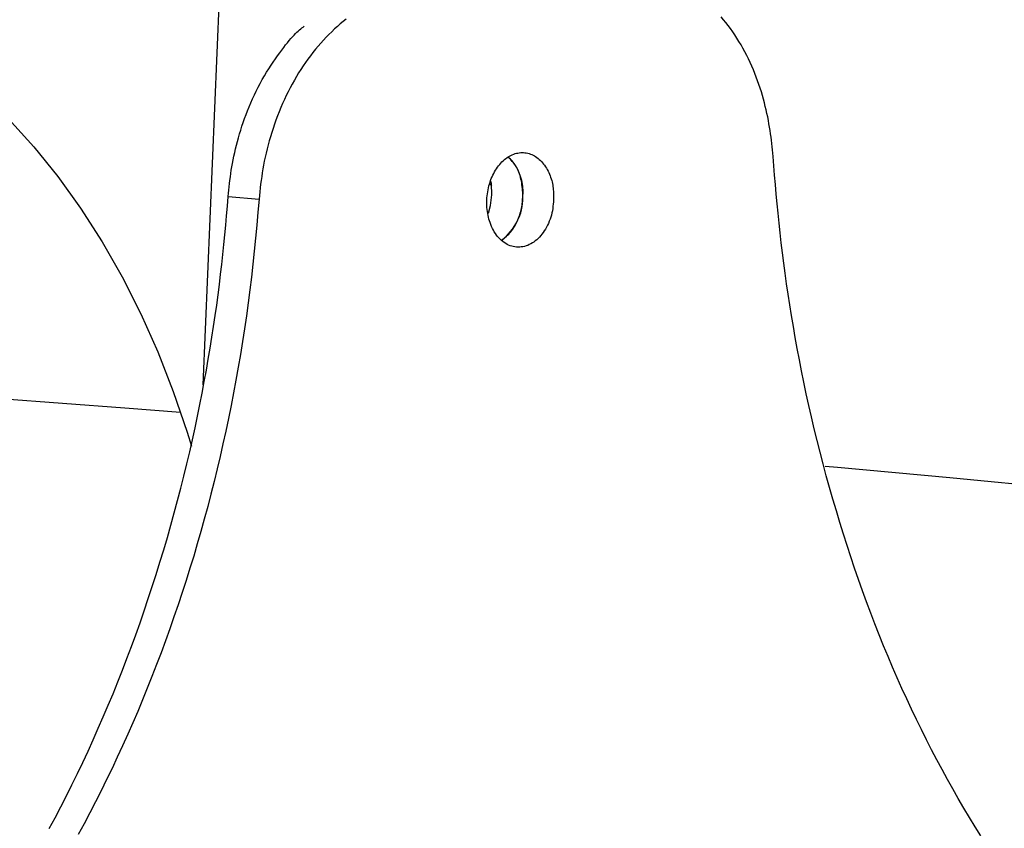
# Model space of a CAD drawing. Extents: x 1780 to 12646, y 3357 to 7295.
# Drawn here: x 11233 to 11368, y 6788 to 6898 of the extents above; entities that cross this region are included whole.
import ezdxf

# ---------------------------------------------------------------- set-up
doc = ezdxf.new("R2010")
doc.units = 0

msp = doc.modelspace()

# ---------------------------------------------------------------- linework, layer by layer
at = {"color": 8, "linetype": 'Continuous'}
msp.add_line((11262.35, 6955.85, 0), (11257.86, 6848.31, 0), dxfattribs=at)
at = {"color": 7, "linetype": 'Continuous'}
for p, q in [((11297.47, 6875.63, 0), (11297.27, 6875.91, 0)), ((11261.32, 6874.15, 0), (11265.57, 6873.8, 0))]:
    msp.add_line(p, q, dxfattribs=at)
for points in [[(11190.49, 6905.56), (11194.86, 6905.02), (11199.2, 6904.12), (11203.5, 6902.88), (11207.74, 6901.28), (11211.91, 6899.35), (11215.99, 6897.07), (11219.97, 6894.48), (11223.85, 6891.56), (11227.59, 6888.33), (11231.2, 6884.8), (11234.66, 6880.99), (11237.95, 6876.9), (11241.08, 6872.55), (11244.02, 6867.96), (11246.77, 6863.13), (11249.32, 6858.09), (11251.66, 6852.85), (11253.78, 6847.43), (11255.68, 6841.84), (11256.27, 6839.92)], [(11277.51, 6898.48), (11277.1, 6898.16), (11276.7, 6897.83), (11276.3, 6897.49), (11275.91, 6897.14), (11275.52, 6896.77), (11275.13, 6896.4), (11274.76, 6896.01), (11274.38, 6895.61), (11274.02, 6895.21), (11273.65, 6894.79), (11273.3, 6894.36), (11272.95, 6893.93), (11272.61, 6893.48), (11272.27, 6893.02), (11271.94, 6892.56), (11271.62, 6892.08), (11271.3, 6891.6), (11270.99, 6891.11), (11270.69, 6890.61), (11270.4, 6890.1), (11270.11, 6889.59), (11269.83, 6889.07), (11269.55, 6888.54), (11269.29, 6888), (11269.03, 6887.46), (11268.79, 6886.91), (11268.55, 6886.35), (11268.32, 6885.79), (11268.09, 6885.22), (11267.88, 6884.65), (11267.68, 6884.08), (11267.48, 6883.51), (11267.3, 6882.94), (11267.12, 6882.37), (11266.96, 6881.8), (11266.8, 6881.24), (11266.66, 6880.68), (11266.52, 6880.12), (11266.4, 6879.57), (11266.28, 6879.03), (11266.18, 6878.48), (11266.08, 6877.95), (11265.99, 6877.42), (11265.92, 6876.89), (11265.85, 6876.37), (11265.78, 6875.85), (11265.73, 6875.34), (11265.67, 6874.82), (11265.62, 6874.31), (11265.57, 6873.8)], [(11336.07, 6879.67), (11336.03, 6880.11), (11335.98, 6880.55), (11335.94, 6880.98), (11335.89, 6881.42), (11335.84, 6881.87), (11335.79, 6882.31), (11335.73, 6882.76), (11335.66, 6883.22), (11335.59, 6883.67), (11335.51, 6884.14), (11335.42, 6884.61), (11335.33, 6885.08), (11335.23, 6885.56), (11335.12, 6886.04), (11335, 6886.53), (11334.88, 6887.02), (11334.74, 6887.51), (11334.6, 6888.01), (11334.46, 6888.51), (11334.3, 6889.01), (11334.13, 6889.51), (11333.95, 6890.01), (11333.77, 6890.52), (11333.57, 6891.02), (11333.37, 6891.53), (11333.15, 6892.03), (11332.93, 6892.53), (11332.69, 6893.03), (11332.45, 6893.52), (11332.2, 6894.01), (11331.94, 6894.49), (11331.67, 6894.96), (11331.39, 6895.43), (11331.11, 6895.88), (11330.82, 6896.33), (11330.53, 6896.76), (11330.22, 6897.19), (11329.91, 6897.6), (11329.6, 6898.01), (11329.28, 6898.41), (11328.95, 6898.79)], [(11261.32, 6874.15), (11261.37, 6874.6), (11261.41, 6875.04), (11261.46, 6875.49), (11261.51, 6875.93), (11261.56, 6876.38), (11261.62, 6876.84), (11261.68, 6877.3), (11261.75, 6877.76), (11261.83, 6878.24), (11261.92, 6878.71), (11262.01, 6879.2), (11262.11, 6879.69), (11262.22, 6880.18), (11262.33, 6880.68), (11262.46, 6881.19), (11262.59, 6881.7), (11262.73, 6882.22), (11262.88, 6882.74), (11263.04, 6883.26), (11263.21, 6883.79), (11263.39, 6884.32), (11263.58, 6884.86), (11263.77, 6885.39), (11263.98, 6885.93), (11264.2, 6886.47), (11264.43, 6887.02), (11264.67, 6887.56), (11264.92, 6888.09), (11265.18, 6888.63), (11265.44, 6889.16), (11265.72, 6889.68), (11266, 6890.2), (11266.3, 6890.71), (11266.59, 6891.2), (11266.9, 6891.69), (11267.2, 6892.16), (11267.5, 6892.61), (11267.8, 6893.05), (11268.1, 6893.47), (11268.39, 6893.87), (11268.67, 6894.25), (11268.94, 6894.61), (11269.2, 6894.95), (11269.45, 6895.26), (11269.69, 6895.56), (11269.92, 6895.83), (11270.15, 6896.08), (11270.36, 6896.3), (11270.55, 6896.51), (11270.74, 6896.69), (11270.93, 6896.86), (11271.1, 6897.01), (11271.27, 6897.15), (11271.43, 6897.29), (11271.6, 6897.41), (11271.76, 6897.54)], [(11301.75, 6874.44), (11301.73, 6874.71), (11301.71, 6874.98), (11301.68, 6875.24), (11301.66, 6875.51), (11301.62, 6875.77), (11301.59, 6876.04), (11301.54, 6876.29), (11301.49, 6876.54), (11301.43, 6876.79), (11301.37, 6877.03), (11301.29, 6877.27), (11301.2, 6877.49), (11301.11, 6877.71), (11301.01, 6877.92), (11300.91, 6878.12), (11300.8, 6878.31), (11300.68, 6878.49), (11300.56, 6878.67), (11300.43, 6878.83), (11300.3, 6878.98), (11300.16, 6879.13), (11300.03, 6879.28), (11299.89, 6879.42), (11299.75, 6879.56)], [(11364.57, 6786.46), (11363.78, 6787.72), (11363, 6789), (11362.23, 6790.28), (11361.48, 6791.59), (11360.72, 6792.9), (11359.98, 6794.22), (11359.25, 6795.56), (11358.53, 6796.91), (11357.81, 6798.28), (11357.11, 6799.65), (11356.42, 6801.04), (11355.73, 6802.44), (11355.06, 6803.84), (11354.4, 6805.27), (11353.74, 6806.7), (11353.1, 6808.14), (11352.47, 6809.6), (11351.85, 6811.06), (11351.23, 6812.54), (11350.63, 6814.03), (11350.04, 6815.53), (11349.46, 6817.03), (11348.9, 6818.55), (11348.34, 6820.08), (11347.79, 6821.62), (11347.26, 6823.17), (11346.73, 6824.72), (11346.22, 6826.29), (11345.72, 6827.86), (11345.23, 6829.45), (11344.75, 6831.04), (11344.28, 6832.64), (11343.82, 6834.25), (11343.37, 6835.86), (11342.94, 6837.48), (11342.52, 6839.1), (11342.11, 6840.71), (11341.72, 6842.32), (11341.34, 6843.93), (11340.98, 6845.52), (11340.63, 6847.11), (11340.3, 6848.68), (11339.98, 6850.24), (11339.68, 6851.78), (11339.39, 6853.31), (11339.12, 6854.83), (11338.86, 6856.33), (11338.61, 6857.82), (11338.37, 6859.3), (11338.14, 6860.75), (11337.93, 6862.2), (11337.73, 6863.63), (11337.54, 6865.04), (11337.36, 6866.43), (11337.19, 6867.81), (11337.03, 6869.18), (11336.89, 6870.52), (11336.75, 6871.86), (11336.62, 6873.18), (11336.5, 6874.49), (11336.39, 6875.79), (11336.28, 6877.09), (11336.17, 6878.38), (11336.07, 6879.67)], [(11297.5, 6874.41), (11297.44, 6875.9), (11297.4, 6876.21)], [(11236.78, 6787.47), (11237.57, 6788.96), (11238.36, 6790.46), (11239.13, 6791.97), (11239.89, 6793.49), (11240.64, 6795.02), (11241.37, 6796.55), (11242.1, 6798.1), (11242.81, 6799.66), (11243.51, 6801.22), (11244.19, 6802.8), (11244.87, 6804.38), (11245.53, 6805.97), (11246.18, 6807.58), (11246.81, 6809.19), (11247.44, 6810.8), (11248.05, 6812.43), (11248.65, 6814.06), (11249.23, 6815.7), (11249.8, 6817.35), (11250.36, 6819.01), (11250.91, 6820.67), (11251.45, 6822.34), (11251.97, 6824.01), (11252.48, 6825.7), (11252.98, 6827.38), (11253.46, 6829.07), (11253.93, 6830.77), (11254.38, 6832.46), (11254.82, 6834.14), (11255.25, 6835.82), (11255.66, 6837.49), (11256.05, 6839.15), (11256.42, 6840.79), (11256.78, 6842.42), (11257.12, 6844.04), (11257.45, 6845.63), (11257.76, 6847.21), (11258.05, 6848.78), (11258.33, 6850.33), (11258.6, 6851.86), (11258.86, 6853.38), (11259.1, 6854.87), (11259.33, 6856.35), (11259.55, 6857.82), (11259.75, 6859.26), (11259.94, 6860.69), (11260.12, 6862.1), (11260.29, 6863.49), (11260.45, 6864.86), (11260.59, 6866.22), (11260.73, 6867.56), (11260.85, 6868.89), (11260.98, 6870.22), (11261.1, 6871.53), (11261.21, 6872.84), (11261.32, 6874.15)], [(11265.57, 6873.8), (11265.4, 6872.02), (11265.24, 6870.24), (11265.07, 6868.45), (11264.89, 6866.67), (11264.71, 6864.9), (11264.51, 6863.12), (11264.3, 6861.34), (11264.08, 6859.57), (11263.84, 6857.8), (11263.58, 6856.03), (11263.31, 6854.26), (11263.02, 6852.5), (11262.71, 6850.74), (11262.39, 6848.98), (11262.06, 6847.23), (11261.72, 6845.48), (11261.36, 6843.73), (11260.99, 6841.99), (11260.61, 6840.25), (11260.22, 6838.52), (11259.81, 6836.79), (11259.39, 6835.07), (11258.95, 6833.35), (11258.51, 6831.64), (11258.05, 6829.93), (11257.58, 6828.23), (11257.09, 6826.54), (11256.59, 6824.85), (11256.08, 6823.17), (11255.55, 6821.5), (11255.01, 6819.83), (11254.46, 6818.17), (11253.89, 6816.51), (11253.31, 6814.87), (11252.72, 6813.23), (11252.12, 6811.59), (11251.5, 6809.97), (11250.87, 6808.35), (11250.23, 6806.75), (11249.58, 6805.15), (11248.91, 6803.55), (11248.23, 6801.97), (11247.54, 6800.4), (11246.83, 6798.83), (11246.11, 6797.27), (11245.39, 6795.73), (11244.64, 6794.19), (11243.89, 6792.66), (11243.13, 6791.14), (11242.35, 6789.63), (11241.56, 6788.13), (11240.76, 6786.64)], [(11297.04, 6871.88), (11297.32, 6872.91), (11297.5, 6874.41)], [(11298.85, 6868.2), (11299.01, 6868.33), (11299.18, 6868.46), (11299.34, 6868.59), (11299.5, 6868.72), (11299.66, 6868.86), (11299.81, 6869.01), (11299.96, 6869.17), (11300.11, 6869.33), (11300.25, 6869.51), (11300.38, 6869.7), (11300.51, 6869.9), (11300.64, 6870.1), (11300.75, 6870.31), (11300.87, 6870.53), (11300.97, 6870.75), (11301.07, 6870.97), (11301.16, 6871.2), (11301.24, 6871.42), (11301.32, 6871.65), (11301.39, 6871.87), (11301.45, 6872.1), (11301.51, 6872.32), (11301.56, 6872.54), (11301.6, 6872.76), (11301.63, 6872.98), (11301.66, 6873.19), (11301.68, 6873.4), (11301.7, 6873.61), (11301.71, 6873.82), (11301.73, 6874.03), (11301.74, 6874.23), (11301.75, 6874.44)], [(11129.68, 6853.24), (11140.76, 6852.55), (11159.05, 6851.38), (11177.13, 6850.18), (11194.97, 6848.97), (11212.6, 6847.73), (11229.99, 6846.47), (11247.14, 6845.19), (11254.78, 6844.6)], [(11343.22, 6837.19), (11344.92, 6837.04), (11360.32, 6835.61), (11375.45, 6834.16)]]:
    msp.add_lwpolyline(points, dxfattribs=at)
msp.add_lwpolyline([(11305.94, 6873.71), (11305.93, 6873.42), (11305.91, 6873.13), (11305.88, 6872.83), (11305.84, 6872.52), (11305.79, 6872.22), (11305.73, 6871.92), (11305.66, 6871.62), (11305.57, 6871.33), (11305.47, 6871.04), (11305.37, 6870.76), (11305.25, 6870.48), (11305.12, 6870.21), (11304.99, 6869.95), (11304.84, 6869.7), (11304.69, 6869.46), (11304.53, 6869.23), (11304.37, 6869.01), (11304.2, 6868.8), (11304.02, 6868.6), (11303.84, 6868.41), (11303.65, 6868.24), (11303.45, 6868.07), (11303.25, 6867.92), (11303.05, 6867.79), (11302.84, 6867.67), (11302.63, 6867.56), (11302.41, 6867.46), (11302.19, 6867.38), (11301.97, 6867.32), (11301.75, 6867.27), (11301.53, 6867.24), (11301.31, 6867.22), (11301.09, 6867.21), (11300.87, 6867.22), (11300.65, 6867.25), (11300.43, 6867.29), (11300.22, 6867.34), (11300, 6867.41), (11299.79, 6867.5), (11299.59, 6867.6), (11299.39, 6867.71), (11299.19, 6867.84), (11299, 6867.98), (11298.81, 6868.13), (11298.63, 6868.3), (11298.46, 6868.48), (11298.29, 6868.67), (11298.13, 6868.87), (11297.98, 6869.09), (11297.83, 6869.31), (11297.7, 6869.55), (11297.57, 6869.79), (11297.45, 6870.05), (11297.34, 6870.31), (11297.24, 6870.58), (11297.16, 6870.82), (11297.09, 6871.07), (11297.02, 6871.32), (11296.97, 6871.58), (11296.92, 6871.84), (11296.88, 6872.1), (11296.85, 6872.37), (11296.82, 6872.64), (11296.81, 6872.91), (11296.8, 6873.18), (11296.8, 6873.45), (11296.81, 6873.73), (11296.82, 6874), (11296.85, 6874.27), (11296.88, 6874.55), (11296.92, 6874.82), (11296.97, 6875.09), (11297.03, 6875.35), (11297.09, 6875.61), (11297.16, 6875.87), (11297.24, 6876.13), (11297.33, 6876.38), (11297.42, 6876.63), (11297.52, 6876.87), (11297.63, 6877.11), (11297.75, 6877.34), (11297.87, 6877.56), (11298, 6877.77), (11298.13, 6877.98), (11298.27, 6878.19), (11298.42, 6878.38), (11298.57, 6878.56), (11298.72, 6878.74), (11298.88, 6878.91), (11299.05, 6879.07), (11299.22, 6879.22), (11299.39, 6879.36), (11299.56, 6879.48), (11299.74, 6879.6), (11299.93, 6879.71), (11300.11, 6879.81), (11300.3, 6879.9), (11300.49, 6879.97), (11300.68, 6880.04), (11300.87, 6880.09), (11301.06, 6880.13), (11301.26, 6880.16), (11301.45, 6880.18), (11301.65, 6880.19), (11301.84, 6880.18), (11302.03, 6880.17), (11302.22, 6880.14), (11302.41, 6880.1), (11302.6, 6880.05), (11302.79, 6879.99), (11302.97, 6879.92), (11303.15, 6879.84), (11303.33, 6879.74), (11303.5, 6879.64), (11303.67, 6879.52), (11303.84, 6879.39), (11304, 6879.26), (11304.16, 6879.11), (11304.31, 6878.96), (11304.45, 6878.79), (11304.6, 6878.62), (11304.73, 6878.44), (11304.86, 6878.25), (11304.98, 6878.05), (11305.1, 6877.85), (11305.2, 6877.65), (11305.31, 6877.44), (11305.4, 6877.23), (11305.48, 6877.02), (11305.56, 6876.81), (11305.63, 6876.59), (11305.7, 6876.38), (11305.75, 6876.16), (11305.8, 6875.95), (11305.84, 6875.73), (11305.87, 6875.52), (11305.9, 6875.31), (11305.92, 6875.1), (11305.94, 6874.89), (11305.95, 6874.67), (11305.95, 6874.45), (11305.95, 6874.22), (11305.95, 6873.99), (11305.94, 6873.71)], close=True, dxfattribs=at)
for centre, radius, start, end in [((11294.94, 6874.75, 0), 6.85, 354.1626, 45.3729), ((11294.38, 6874.03, 0), 7.37, 307.2424, 0.1911)]:
    msp.add_arc(centre, radius, start, end, dxfattribs=at)

doc.saveas('drawing.dxf')
